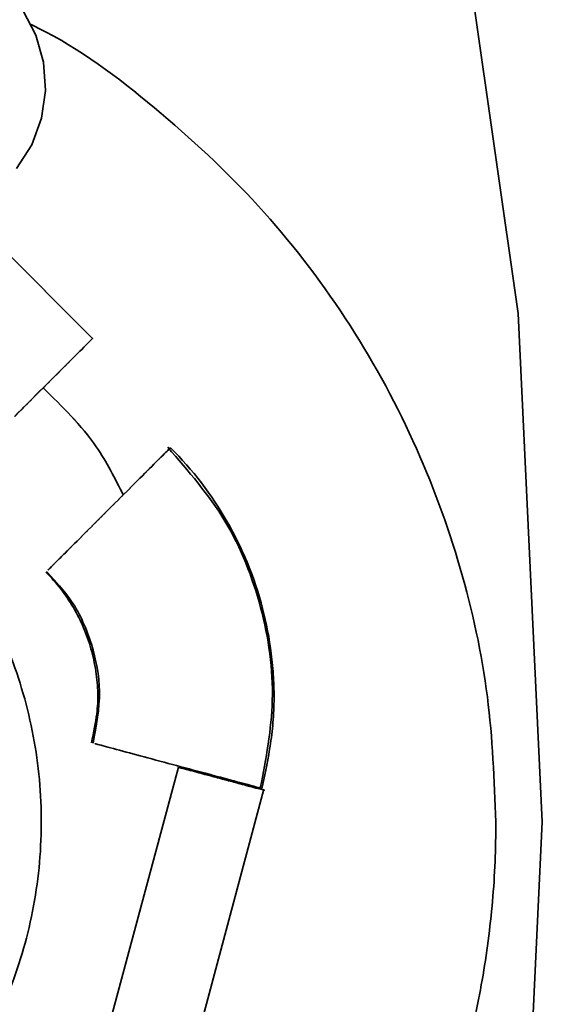
# Model space of a CAD drawing. Units: millimetres. Extents: x 100 to 12762, y 100 to 8300.
# Drawn here: x 4022 to 4034, y 1575 to 1597 of the extents above; entities that cross this region are included whole.
import ezdxf

# ---------------------------------------------------------------- set-up
doc = ezdxf.new("R2010")
doc.units = ezdxf.units.MM
doc.header["$LTSCALE"] = 20
doc.linetypes.add('PHANTOM', pattern=[12.7, 6.35, -1.27, 1.27, -1.27, 1.27, -1.27])
doc.layers.add('WYMIAR', color=8, linetype='Continuous')
doc.styles.add('SLDTEXTSTYLE1', font='TXT', dxfattribs={"width": 0.605})
doc.dimstyles.new('SLDDIMSTYLE1', dxfattribs={"dimtxt": 71.912923, "dimasz": 66.04, "dimexe": 0, "dimexo": 0.0625, "dimgap": 17.978231, "dimtad": 1, "dimdec": 4, "dimlfac": 20, "dimzin": 12, "dimdsep": 46, "dimtxsty": 'SLDTEXTSTYLE1', "dimsah": 1, "dimcen": 0.09, "dimazin": 3, "dimtfac": 1, "dimtofl": 0, "dimtmove": 0, "dimatfit": 3, "dimfxl": 1, "dimfrac": 2, "dimtolj": 1, "dimtzin": 12, "dimarcsym": 0})
doc.dimstyles.new('SLDDIMSTYLE2', dxfattribs={"dimtxt": 71.912923, "dimasz": 66.04, "dimexe": 0, "dimexo": 0.0625, "dimgap": 17.978231, "dimtad": 1, "dimdec": 0, "dimrnd": 1e-09, "dimzin": 12, "dimdsep": 46, "dimtxsty": 'SLDTEXTSTYLE1', "dimsah": 1, "dimcen": 0, "dimadec": 0, "dimazin": 3, "dimtfac": 1, "dimtdec": 0, "dimtofl": 0, "dimtmove": 0, "dimatfit": 3, "dimfxl": 1, "dimfrac": 2, "dimtolj": 1, "dimtzin": 12, "dimarcsym": 0})
doc.dimstyles.new('SLDDIMSTYLE4', dxfattribs={"dimtxt": 71.912923, "dimasz": 66.04, "dimexe": 0, "dimexo": 0.0625, "dimgap": 17.978231, "dimtad": 1, "dimdec": 0, "dimrnd": 1e-09, "dimzin": 12, "dimdsep": 46, "dimtxsty": 'SLDTEXTSTYLE1', "dimsah": 1, "dimcen": 0.09, "dimadec": 0, "dimazin": 3, "dimtfac": 1, "dimtdec": 0, "dimtofl": 0, "dimtmove": 0, "dimatfit": 3, "dimfxl": 1, "dimfrac": 2, "dimtolj": 1, "dimtzin": 12, "dimarcsym": 0})

# ---------------------------------------------------------------- blocks, each defined once
blk = doc.blocks.new('_D')
at = {"layer": 'WYMIAR'}
blk.add_arc((2518.103, 1927.297), 868.542, 324.200464, 0, dxfattribs=at)
for points in [[(3386.645, 1927.297), (3373.987, 1861.69), (3394.293, 1860.919)], [(3222.55, 1419.243), (3267.581, 1468.606), (3250.661, 1479.859)]]:
    blk.add_solid(points, dxfattribs=at)
blk = doc.blocks.new('_D_4')
at = {"color": 7, "linetype": 'Continuous', "lineweight": 0}
for q in [(2518.103, 1927.297), (4483.903, 509.841)]:
    blk.add_line((3907.414, 925.524), q, dxfattribs=at)
at = {"color": 7, "linetype": 'Continuous', "lineweight": 18}
blk.add_solid([(3907.414, 925.524), (3955.038, 878.658), (3966.923, 895.14)], dxfattribs=at)
at = {"color": 7, "linetype": 'Continuous', "lineweight": 18, "insert": (4303.83, 757.389), "char_height": 74.0833, "attachment_point": 1, "rotation": 324.2062, "style": 'SLDTEXTSTYLE1'}
blk.add_mtext('R1713', dxfattribs=at)
blk = doc.blocks.new('_D_11')
at = {"color": 7, "linetype": 'Continuous', "lineweight": 0}
for p, q in [((5331.426, 3990.491), (5331.426, 290.491)), ((1881.426, 790.491), (1881.426, 290.491)), ((1881.426, 330.491), (5331.426, 330.491))]:
    blk.add_line(p, q, dxfattribs=at)
at = {"color": 7, "linetype": 'Continuous', "lineweight": 18}
for points in [[(1881.426, 330.491), (1947.466, 320.331), (1947.466, 340.651)], [(5331.426, 330.491), (5265.386, 340.651), (5265.386, 320.331)]]:
    blk.add_solid(points, dxfattribs=at)
at = {"color": 7, "linetype": 'Continuous', "lineweight": 18, "char_height": 74.0833, "attachment_point": 1, "style": 'SLDTEXTSTYLE1'}
for s, insert in [('min.', (3389.663, 425.99)), ('3450', (3603.682, 425.99))]:
    blk.add_mtext(s, dxfattribs=dict(at, insert=insert))

msp = doc.modelspace()

# ---------------------------------------------------------------- linework, layer by layer
at = {"color": 7, "linetype": 'Continuous', "lineweight": 35}
for p, q in [((4032.8362394, 1590.2544648), (4031.20471, 1601.6751733)), ((4021.9033539, 1596.5672642), (4021.6093304, 1597.1366697)), ((4021.9033539, 1596.5672642), (4022.0818065, 1595.953263)), ((4022.0818065, 1595.953263), (4022.126456, 1595.3154156)), ((4022.126456, 1595.3154156), (4022.0352851, 1594.6825407)), ((4021.8124129, 1594.0832321), (4022.0352851, 1594.6825407)), ((4021.8124129, 1594.0832321), (4021.467909, 1593.5445672)), ((4023.1982418, 1589.6840889), (4020.4037032, 1592.4786281)), ((4032.8362394, 1590.2544648), (4033.3817084, 1578.7307096)), ((4025.1346375, 1579.9681096), (4022.8829131, 1571.5645547)), ((4024.8148114, 1571.0419168), (4027.0742615, 1579.4743043)), ((4027.0290849, 1579.4880352), (4026.9557015, 1579.5077832)), ((4033.3817084, 1578.7307096), (4032.8362394, 1567.2069544))]:
    msp.add_line(p, q, dxfattribs=at)
at = {"color": 7, "linetype": 'PHANTOM', "lineweight": 18}
for p, q in [((4032.8362394, 1590.2544648), (4031.20471, 1601.6751733)), ((4021.9033539, 1596.5672642), (4021.6093304, 1597.1366697)), ((4021.9033539, 1596.5672642), (4022.0818065, 1595.953263)), ((4022.0818065, 1595.953263), (4022.126456, 1595.3154156)), ((4022.126456, 1595.3154156), (4022.0352851, 1594.6825407)), ((4021.8124129, 1594.0832321), (4022.0352851, 1594.6825407)), ((4021.8124129, 1594.0832321), (4021.467909, 1593.5445672)), ((4023.1982418, 1589.6840889), (4020.4037032, 1592.4786281)), ((4032.8362394, 1590.2544648), (4033.3817084, 1578.7307096)), ((4025.1346375, 1579.9681096), (4022.8829131, 1571.5645547)), ((4024.8148114, 1571.0419168), (4027.0742615, 1579.4743043)), ((4027.0290849, 1579.4880352), (4026.9557015, 1579.5077832)), ((4033.3817084, 1578.7307096), (4032.8362394, 1567.2069544))]:
    msp.add_line(p, q, dxfattribs=at)
at = {"color": 7, "linetype": 'Continuous', "lineweight": 18}
for centre, radius, start, end in [((4291.5757316, 2124.9123958), 724.1408491, 228.8721921284, 349.1901115595), ((2518.1029827, 1927.2973133), 1712.814638, 322.7327124512, 358.4061293981)]:
    msp.add_arc(centre, radius, start, end, dxfattribs=at)
at = {"color": 7, "linetype": 'Continuous', "lineweight": 35}
msp.add_arc((4011.5757316, 1578.7307096), 45, 284.54866312, 74.69042288, dxfattribs=at)
at = {"color": 7, "linetype": 'PHANTOM', "lineweight": 18}
msp.add_arc((4011.5757316, 1578.7307096), 45, 284.54866312, 74.69042288, dxfattribs=at)
at = {"color": 7, "linetype": 'Continuous', "lineweight": 35}
for points, knots in [([(4032.3303223, 1578.7307096), (4032.2928074, 1579.6776199), (4032.2159778, 1581.6168711), (4031.5771956, 1584.5298844), (4030.5129128, 1587.4291784), (4028.974865, 1590.2049101), (4027.0075267, 1592.7647511), (4024.6349182, 1594.9480005), (4022.8542122, 1596.3028645), (4021.8311573, 1596.7906177), (4021.7739333, 1596.8178999)], [0, 0, 0, 0, 0.1294114902, 0.2650318496, 0.4058414817, 0.5505166819, 0.6974840287, 0.8450123759, 0.9913308601, 1, 1, 1, 1]), ([(4021.4220093, 1587.9230545), (4021.6303425, 1588.1313879), (4021.8551453, 1588.3561535), (4022.2905276, 1588.7913669), (4022.4997584, 1589.0004655), (4022.8452747, 1589.3456435), (4022.9803912, 1589.480555), (4023.1531148, 1589.6528521), (4023.1913045, 1589.6908215), (4023.191713, 1589.6908215), (4023.153964, 1589.6528521), (4022.9820936, 1589.480555), (4022.8473871, 1589.3456435), (4022.5025476, 1589.0004655), (4022.2935813, 1588.7913669), (4021.8585369, 1588.3561535), (4021.6338085, 1588.1313879), (4021.4254752, 1587.9230545)], [0, 0, 0, 0, 0.125, 0.125, 0.25, 0.25, 0.375, 0.375, 0.5, 0.5, 0.625, 0.625, 0.75, 0.75, 0.875, 0.875, 1, 1, 1, 1]), ([(4022.0697473, 1588.5674472), (4022.5030655, 1588.1456504), (4023.2377448, 1587.4305055), (4023.6974128, 1586.5178026), (4023.8859658, 1586.1434174)], [0, 0, 0, 0, 0.5898060243, 1, 1, 1, 1]), ([(4016.0749816, 1588.1499054), (4016.4199462, 1587.9864941), (4017.8302738, 1587.3184156), (4019.4574534, 1585.780103), (4020.8118109, 1583.7594885), (4021.5727845, 1581.9918455), (4022.0076836, 1580.0622641), (4022.0707355, 1578.0611953), (4021.7571841, 1576.0949699), (4021.0935911, 1574.2697646), (4020.1650898, 1572.642688), (4019.3497145, 1571.7433961), (4018.9532137, 1571.3060884)], [0, 0, 0, 0, 0.05724434884, 0.23403351911, 0.32590928061, 0.4220501347, 0.52106240972, 0.62127092552, 0.72087598896, 0.81814125721, 0.91156571209, 1, 1, 1, 1]), ([(4022.1818648, 1584.4391625), (4022.1945832, 1584.4520881), (4022.2209704, 1584.4789052), (4022.3670141, 1584.6241318), (4022.6073271, 1584.8653932), (4023.0126353, 1585.2704494), (4023.5572894, 1585.8152384), (4024.0980776, 1586.3552594), (4024.5615814, 1586.818342), (4024.8252812, 1587.0818354), (4024.9406069, 1587.196839), (4024.9520355, 1587.208063), (4024.9577799, 1587.2137045)], [0, 0, 0, 0, 0.0642269117, 0.1332529911, 0.2078046699, 0.3396639752, 0.4715235271, 0.5991787367, 0.7297048079, 0.863091698, 0.931185021, 1, 1, 1, 1]), ([(4026.9920096, 1579.4980491), (4027.119056, 1580.159139), (4027.3801337, 1581.5176655), (4027.0768946, 1583.6094479), (4026.2929264, 1585.6130761), (4025.3599411, 1586.6866913), (4024.8937757, 1587.2231223)], [0, 0, 0, 0, 0.2400032945, 0.4932019646, 0.7467787468, 1, 1, 1, 1]), ([(4024.8966301, 1587.1522409), (4024.9059876, 1587.1616229), (4024.9247472, 1587.1804315), (4024.9434022, 1587.1991584), (4024.9556064, 1587.2114362), (4024.9570543, 1587.2129473), (4024.9577799, 1587.2137045)], [0, 0, 0, 0, 0.2482462317, 0.4976737522, 0.7482608765, 1, 1, 1, 1]), ([(4024.9577799, 1587.2137045), (4025.4560889, 1586.7157461), (4025.8915358, 1586.1467887), (4026.4185565, 1585.226294), (4026.5740938, 1584.9079327), (4026.8418393, 1584.2509262), (4026.9535938, 1583.9118518), (4027.1300319, 1583.2306132), (4027.1958277, 1582.8884469), (4027.26208, 1582.364577), (4027.2785648, 1582.1884682), (4027.2996383, 1581.8337853), (4027.3044593, 1581.6553366), (4027.2996934, 1581.287698), (4027.2892935, 1581.0972376), (4027.2548231, 1580.7307994), (4027.2305869, 1580.55094), (4027.1482567, 1580.0429133), (4027.082672, 1579.7459608), (4027.0290849, 1579.4880352)], [0, 0, 0, 0, 0.25, 0.25, 0.375, 0.375, 0.5, 0.5, 0.625, 0.625, 0.6875, 0.6875, 0.75, 0.75, 0.8125, 0.8125, 0.875, 0.875, 1, 1, 1, 1]), ([(4023.1655628, 1580.523984), (4023.2177637, 1580.7744368), (4023.2600164, 1580.9911405), (4023.2956009, 1581.2628592), (4023.302844, 1581.3436109), (4023.3109398, 1581.5001964), (4023.3113081, 1581.5718842), (4023.3048571, 1581.8023697), (4023.2898473, 1581.9750177), (4023.2378629, 1582.3146175), (4023.2008078, 1582.4870987), (4023.1074707, 1582.8191007), (4023.0514587, 1582.978191), (4022.9191656, 1583.287706), (4022.8423679, 1583.4398633), (4022.6697106, 1583.733883), (4022.5738284, 1583.8757476), (4022.3662812, 1584.1439813), (4022.2543956, 1584.2705417), (4022.1339557, 1584.3907)], [0, 0, 0, 0, 0.125, 0.125, 0.1875, 0.1875, 0.25, 0.25, 0.375, 0.375, 0.5, 0.5, 0.625, 0.625, 0.75, 0.75, 0.875, 0.875, 1, 1, 1, 1]), ([(4022.1430041, 1584.4064092), (4022.346004, 1584.1895458), (4022.7949263, 1583.7099652), (4023.2018003, 1582.7645791), (4023.4184272, 1581.6548418), (4023.2767752, 1580.9059314), (4023.2026381, 1580.5139702)], [0, 0, 0, 0, 0.2096652947, 0.4636624624, 0.7192942435, 1, 1, 1, 1]), ([(4023.2385405, 1580.5043452), (4023.256189, 1580.4995888), (4023.3089967, 1580.4853567), (4023.7042441, 1580.3792749), (4024.3350463, 1580.2100511), (4025.0963164, 1580.0058984), (4025.8552854, 1579.8024206), (4026.4942648, 1579.63117), (4026.9414185, 1579.5113958), (4026.9998626, 1579.4958221), (4027.0290849, 1579.4880352)], [0, 0, 0, 0, 0.0669095338, 0.2002065947, 0.333505155, 0.4668037152, 0.6001022754, 0.7334011455, 0.8666991011, 1, 1, 1, 1]), ([(4027.0676379, 1579.4505355), (4027.0677171, 1579.4505142), (4027.112914, 1579.4383581), (4026.9846929, 1579.4726414), (4026.7641811, 1579.5316412), (4026.5102218, 1579.5996298), (4026.2017241, 1579.6822436), (4025.7514246, 1579.8028546), (4025.377628, 1579.9030055), (4025.1346375, 1579.9681096)], [0, 0, 0, 0, 0.0004201386, 0.239776378, 0.3686260363, 0.5002100693, 0.6317941023, 0.7606437607, 1, 1, 1, 1]), ([(4025.1374103, 1579.9681096), (4025.3081634, 1579.9223565), (4025.4887112, 1579.8739744), (4025.8491318, 1579.7773802), (4026.0287256, 1579.7292427), (4026.3598986, 1579.6404635), (4026.5110539, 1579.5999354), (4026.7623393, 1579.5325441), (4026.8622662, 1579.5057355), (4026.9327469, 1579.4868159)], [0, 0, 0, 0, 0.25, 0.25, 0.5, 0.5, 0.75, 0.75, 1, 1, 1, 1]), ([(4024.8209222, 1562.7307096), (4024.9362446, 1562.8277184), (4025.1666732, 1563.0215542), (4025.5039966, 1563.3214417), (4025.834729, 1563.6276088), (4026.1583072, 1563.9407332), (4026.4748815, 1564.2606334), (4026.7844113, 1564.5873574), (4027.0869075, 1564.920893), (4027.3823658, 1565.2612403), (4027.6707917, 1565.6084096), (4028.337019, 1566.4464722), (4029.3016158, 1567.8386438), (4030.3979648, 1569.8753881), (4031.2641774, 1572.0202212), (4031.7591707, 1573.796857), (4032.0251166, 1575.1419266), (4032.1617037, 1576.0331247), (4032.2585333, 1576.9285475), (4032.319136, 1577.8282205), (4032.32659, 1578.4295961), (4032.3303223, 1578.7307096)], [0, 0, 0, 0, 0.0247716024, 0.049496746, 0.074187001, 0.0988539867, 0.1235093554, 0.1481647758, 0.1728319167, 0.1975224299, 0.2222479346, 0.2470200004, 0.3735123224, 0.5000072439, 0.626499566, 0.7529944876, 0.8024883562, 0.8518426891, 0.9011505604, 0.9505053068, 1, 1, 1, 1])]:
    msp.add_open_spline(points, degree=3, knots=knots, dxfattribs=at)
at = {"color": 7, "linetype": 'PHANTOM', "lineweight": 18}
for points, knots in [([(4032.3303223, 1578.7307096), (4032.2928074, 1579.6776199), (4032.2159778, 1581.6168711), (4031.5771956, 1584.5298844), (4030.5129128, 1587.4291784), (4028.974865, 1590.2049101), (4027.0075267, 1592.7647511), (4024.6349182, 1594.9480005), (4022.8542122, 1596.3028645), (4021.8311573, 1596.7906177), (4021.7739333, 1596.8178999)], [0, 0, 0, 0, 0.1294114902, 0.2650318496, 0.4058414817, 0.5505166819, 0.6974840287, 0.8450123759, 0.9913308601, 1, 1, 1, 1]), ([(4021.4220093, 1587.9230545), (4021.6303425, 1588.1313879), (4021.8551453, 1588.3561535), (4022.2905276, 1588.7913669), (4022.4997584, 1589.0004655), (4022.8452747, 1589.3456435), (4022.9803912, 1589.480555), (4023.1531148, 1589.6528521), (4023.1913045, 1589.6908215), (4023.191713, 1589.6908215), (4023.153964, 1589.6528521), (4022.9820936, 1589.480555), (4022.8473871, 1589.3456435), (4022.5025476, 1589.0004655), (4022.2935813, 1588.7913669), (4021.8585369, 1588.3561535), (4021.6338085, 1588.1313879), (4021.4254752, 1587.9230545)], [0, 0, 0, 0, 0.125, 0.125, 0.25, 0.25, 0.375, 0.375, 0.5, 0.5, 0.625, 0.625, 0.75, 0.75, 0.875, 0.875, 1, 1, 1, 1]), ([(4022.0697473, 1588.5674472), (4022.5030655, 1588.1456504), (4023.2377448, 1587.4305055), (4023.6974128, 1586.5178026), (4023.8859658, 1586.1434174)], [0, 0, 0, 0, 0.5898060243, 1, 1, 1, 1]), ([(4022.070658, 1588.5683581), (4022.5042944, 1588.1462893), (4023.2390005, 1587.431182), (4023.6986995, 1586.5185197), (4023.8870761, 1586.1445265)], [0, 0, 0, 0, 0.5902174122, 1, 1, 1, 1]), ([(4016.0749816, 1588.1499054), (4016.4199462, 1587.9864941), (4017.8302738, 1587.3184156), (4019.4574534, 1585.780103), (4020.8118109, 1583.7594885), (4021.5727845, 1581.9918455), (4022.0076836, 1580.0622641), (4022.0707355, 1578.0611953), (4021.7571841, 1576.0949699), (4021.0935911, 1574.2697646), (4020.1650898, 1572.642688), (4019.3497145, 1571.7433961), (4018.9532137, 1571.3060884)], [0, 0, 0, 0, 0.05724434884, 0.23403351911, 0.32590928061, 0.4220501347, 0.52106240972, 0.62127092552, 0.72087598896, 0.81814125721, 0.91156571209, 1, 1, 1, 1]), ([(4022.1818648, 1584.4391625), (4022.1945832, 1584.4520881), (4022.2209704, 1584.4789052), (4022.3670141, 1584.6241318), (4022.6073271, 1584.8653932), (4023.0126353, 1585.2704494), (4023.5572894, 1585.8152384), (4024.0980776, 1586.3552594), (4024.5615814, 1586.818342), (4024.8252812, 1587.0818354), (4024.9406069, 1587.196839), (4024.9520355, 1587.208063), (4024.9577799, 1587.2137045)], [0, 0, 0, 0, 0.0642269117, 0.1332529911, 0.2078046699, 0.3396639752, 0.4715235271, 0.5991787367, 0.7297048079, 0.863091698, 0.931185021, 1, 1, 1, 1]), ([(4026.9920096, 1579.4980491), (4027.119056, 1580.159139), (4027.3801337, 1581.5176655), (4027.0768946, 1583.6094479), (4026.2929264, 1585.6130761), (4025.3599411, 1586.6866913), (4024.8937757, 1587.2231223)], [0, 0, 0, 0, 0.2400032945, 0.4932019646, 0.7467787468, 1, 1, 1, 1]), ([(4024.8966301, 1587.1522409), (4024.9059876, 1587.1616229), (4024.9247472, 1587.1804315), (4024.9434022, 1587.1991584), (4024.9556064, 1587.2114362), (4024.9570543, 1587.2129473), (4024.9577799, 1587.2137045)], [0, 0, 0, 0, 0.2482462317, 0.4976737522, 0.7482608765, 1, 1, 1, 1]), ([(4024.9577799, 1587.2137045), (4025.4560889, 1586.7157461), (4025.8915358, 1586.1467887), (4026.4185565, 1585.226294), (4026.5740938, 1584.9079327), (4026.8418393, 1584.2509262), (4026.9535938, 1583.9118518), (4027.1300319, 1583.2306132), (4027.1958277, 1582.8884469), (4027.26208, 1582.364577), (4027.2785648, 1582.1884682), (4027.2996383, 1581.8337853), (4027.3044593, 1581.6553366), (4027.2996934, 1581.287698), (4027.2892935, 1581.0972376), (4027.2548231, 1580.7307994), (4027.2305869, 1580.55094), (4027.1482567, 1580.0429133), (4027.082672, 1579.7459608), (4027.0290849, 1579.4880352)], [0, 0, 0, 0, 0.25, 0.25, 0.375, 0.375, 0.5, 0.5, 0.625, 0.625, 0.6875, 0.6875, 0.75, 0.75, 0.8125, 0.8125, 0.875, 0.875, 1, 1, 1, 1]), ([(4023.1655628, 1580.523984), (4023.2177637, 1580.7744368), (4023.2600164, 1580.9911405), (4023.2956009, 1581.2628592), (4023.302844, 1581.3436109), (4023.3109398, 1581.5001964), (4023.3113081, 1581.5718842), (4023.3048571, 1581.8023697), (4023.2898473, 1581.9750177), (4023.2378629, 1582.3146175), (4023.2008078, 1582.4870987), (4023.1074707, 1582.8191007), (4023.0514587, 1582.978191), (4022.9191656, 1583.287706), (4022.8423679, 1583.4398633), (4022.6697106, 1583.733883), (4022.5738284, 1583.8757476), (4022.3662812, 1584.1439813), (4022.2543956, 1584.2705417), (4022.1339557, 1584.3907)], [0, 0, 0, 0, 0.125, 0.125, 0.1875, 0.1875, 0.25, 0.25, 0.375, 0.375, 0.5, 0.5, 0.625, 0.625, 0.75, 0.75, 0.875, 0.875, 1, 1, 1, 1]), ([(4022.1430041, 1584.4064092), (4022.346004, 1584.1895458), (4022.7949263, 1583.7099652), (4023.2018003, 1582.7645791), (4023.4184272, 1581.6548418), (4023.2767752, 1580.9059314), (4023.2026381, 1580.5139702)], [0, 0, 0, 0, 0.2096652947, 0.4636624624, 0.7192942435, 1, 1, 1, 1]), ([(4023.2385405, 1580.5043452), (4023.256189, 1580.4995888), (4023.3089967, 1580.4853567), (4023.7042441, 1580.3792749), (4024.3350463, 1580.2100511), (4025.0963164, 1580.0058984), (4025.8552854, 1579.8024206), (4026.4942648, 1579.63117), (4026.9414185, 1579.5113958), (4026.9998626, 1579.4958221), (4027.0290849, 1579.4880352)], [0, 0, 0, 0, 0.0669095338, 0.2002065947, 0.333505155, 0.4668037152, 0.6001022754, 0.7334011455, 0.8666991011, 1, 1, 1, 1]), ([(4027.0676379, 1579.4505355), (4027.0677171, 1579.4505142), (4027.112914, 1579.4383581), (4026.9846929, 1579.4726414), (4026.7641811, 1579.5316412), (4026.5102218, 1579.5996298), (4026.2017241, 1579.6822436), (4025.7514246, 1579.8028546), (4025.377628, 1579.9030055), (4025.1346375, 1579.9681096)], [0, 0, 0, 0, 0.0004201386, 0.239776378, 0.3686260363, 0.5002100693, 0.6317941023, 0.7606437607, 1, 1, 1, 1]), ([(4025.1374103, 1579.9681096), (4025.3081634, 1579.9223565), (4025.4887112, 1579.8739744), (4025.8491318, 1579.7773802), (4026.0287256, 1579.7292427), (4026.3598986, 1579.6404635), (4026.5110539, 1579.5999354), (4026.7623393, 1579.5325441), (4026.8622662, 1579.5057355), (4026.9327469, 1579.4868159)], [0, 0, 0, 0, 0.25, 0.25, 0.5, 0.5, 0.75, 0.75, 1, 1, 1, 1]), ([(4024.8209222, 1562.7307096), (4024.9362446, 1562.8277184), (4025.1666732, 1563.0215542), (4025.5039966, 1563.3214417), (4025.834729, 1563.6276088), (4026.1583072, 1563.9407332), (4026.4748815, 1564.2606334), (4026.7844113, 1564.5873574), (4027.0869075, 1564.920893), (4027.3823658, 1565.2612403), (4027.6707917, 1565.6084096), (4028.337019, 1566.4464722), (4029.3016158, 1567.8386438), (4030.3979648, 1569.8753881), (4031.2641774, 1572.0202212), (4031.7591707, 1573.796857), (4032.0251166, 1575.1419266), (4032.1617037, 1576.0331247), (4032.2585333, 1576.9285475), (4032.319136, 1577.8282205), (4032.32659, 1578.4295961), (4032.3303223, 1578.7307096)], [0, 0, 0, 0, 0.0247716024, 0.049496746, 0.074187001, 0.0988539867, 0.1235093554, 0.1481647758, 0.1728319167, 0.1975224299, 0.2222479346, 0.2470200004, 0.3735123224, 0.5000072439, 0.626499566, 0.7529944876, 0.8024883562, 0.8518426891, 0.9011505604, 0.9505053068, 1, 1, 1, 1])]:
    msp.add_open_spline(points, degree=3, knots=knots, dxfattribs=at)
at = {"color": 7, "linetype": 'Continuous', "lineweight": 35}
msp.add_open_spline([(4022.1344499, 1584.391232), (4022.1340939, 1584.3908931), (4022.1339288, 1584.3907155), (4022.1339557, 1584.3907)], degree=3, dxfattribs=at)
at = {"color": 7, "linetype": 'PHANTOM', "lineweight": 18}
msp.add_open_spline([(4022.1344499, 1584.391232), (4022.1340939, 1584.3908931), (4022.1339288, 1584.3907155), (4022.1339557, 1584.3907)], degree=3, dxfattribs=at)

# ---------------------------------------------------------------- dimensions: what is measured, and where the dimension line sits
at = {"color": 7, "linetype": 'Continuous', "lineweight": 18}
dim = msp.add_linear_dim(base=(5331.4257316, 330.4912633), p1=(1881.4257316, 810.4912633), p2=(5331.4257316, 4010.4912633), text='min. <>', dimstyle='SLDDIMSTYLE4', dxfattribs=at)
dim.commit()
dim.dimension.update_dxf_attribs({"geometry": '_D_11', "text_midpoint": (3606.4257316, 330.4912633), "dimtype": 160})
dim = msp.add_radius_dim(center=(2518.1029827, 1927.2973133), mpoint=(3907.4135218, 925.5237809), text='                                  <>', dimstyle='SLDDIMSTYLE2', dxfattribs=at)
dim.commit()
dim.dimension.update_dxf_attribs({"geometry": '_D_4', "text_midpoint": (3988.2780426, 867.2161124), "dimtype": 164})
at = {"layer": 'WYMIAR'}
dim = msp.add_angular_dim_2l(base=(3344.6039569, 1660.3484654), line1=((3713.3427184, 1065.2779321), (2518.1029827, 1927.2973133)), line2=((2557.2661122, 1927.2973133), (4051.4796746, 1927.2973133)), dimstyle='SLDDIMSTYLE1', dxfattribs=at)
dim.commit()
dim.dimension.update_dxf_attribs({"geometry": '_D', "text_midpoint": (3344.6039569, 1660.3484654), "dimtype": 162})

doc.saveas('drawing.dxf')
